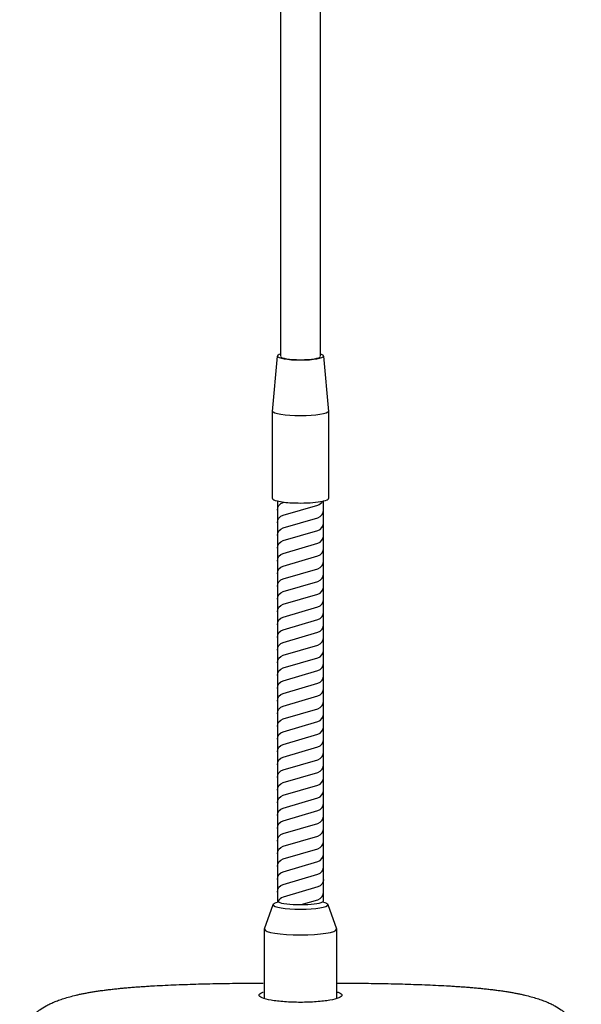
# Model space of a CAD drawing. Units: millimetres. Extents: x 17 to 934, y 134 to 730.
# Drawn here: x 218 to 316, y 389 to 559 of the extents above; entities that cross this region are included whole.
import ezdxf

# ---------------------------------------------------------------- set-up
doc = ezdxf.new("R2010")
doc.units = ezdxf.units.MM
doc.layers.add('01_DIBUJO PRINCIPAL', color=7, linetype='Continuous', lineweight=30)

msp = doc.modelspace()

# ---------------------------------------------------------------- linework, layer by layer
at = {"layer": '01_DIBUJO PRINCIPAL'}
for p, q in [((263.67, 501.01), (263.67, 623.68)), ((270.52, 623.68), (270.52, 501.01))]:
    msp.add_line(p, q, dxfattribs=at)
for points in [[(262.25, 476.36), (262.25, 491.39), (262.25, 491.44), (263.1, 501.01)], [(271.1, 501.01), (271.95, 491.44), (271.95, 491.39), (271.95, 476.36)]]:
    msp.add_lwpolyline(points, dxfattribs=at)
for points in [[(263.67, 501.35), (263.31, 501.25), (263.1, 501.13), (263.1, 501.01)], [(271.1, 501.01), (271.1, 501.13), (270.89, 501.25), (270.52, 501.35)]]:
    msp.add_open_spline(points, degree=3, dxfattribs=at)
for points, knots in [([(263.1, 501.01), (263.1, 500.64), (264.89, 500.35), (267.1, 500.35), (269.31, 500.35), (271.1, 500.64), (271.1, 501.01)], [0, 0, 0, 0, 1, 1, 1, 2, 2, 2, 2]), ([(263.67, 500.96), (263.67, 500.65), (265.21, 500.4), (267.1, 500.4), (268.99, 500.4), (270.52, 500.65), (270.52, 500.96)], [0, 0, 0, 0, 1, 1, 1, 2, 2, 2, 2]), ([(271.95, 491.47), (271.95, 491.46), (271.95, 491.45), (271.95, 491.44), (271.86, 491.01), (269.72, 490.67), (267.1, 490.67), (264.47, 490.67), (262.34, 491.01), (262.25, 491.44), (262.25, 491.45), (262.25, 491.46), (262.25, 491.47)], [0, 0, 0, 0, 1, 1, 1, 2, 2, 2, 3, 3, 3, 4, 4, 4, 4]), ([(262.25, 476.36), (262.25, 476.2), (262.56, 476.04), (263.1, 475.92), (263.42, 475.84), (263.81, 475.77), (264.27, 475.72), (264.27, 475.72), (264.27, 475.72), (264.27, 475.72), (265.07, 475.62), (266.04, 475.57), (267.1, 475.57), (268.65, 475.57), (270.03, 475.69), (270.92, 475.88), (270.98, 475.89), (271.04, 475.9), (271.1, 475.92), (271.64, 476.04), (271.95, 476.2), (271.95, 476.36)], [0, 0, 0, 0, 1, 1, 1, 2, 2, 2, 3, 3, 3, 4, 4, 4, 5, 5, 5, 6, 6, 6, 7, 7, 7, 7]), ([(263.1, 475.92), (263.1, 475.92), (263.1, 474.34), (263.1, 474.34), (263.1, 474.34), (263.1, 472.13), (263.1, 472.13), (263.1, 472.13), (263.1, 469.93), (263.1, 469.93), (263.1, 469.93), (263.1, 467.72), (263.1, 467.72), (263.1, 467.72), (263.1, 465.52), (263.1, 465.52), (263.1, 465.52), (263.1, 463.31), (263.1, 463.31), (263.1, 463.31), (263.1, 461.11), (263.1, 461.11), (263.1, 461.11), (263.1, 458.9), (263.1, 458.9), (263.1, 458.9), (263.1, 456.7), (263.1, 456.7), (263.1, 456.7), (263.1, 454.49), (263.1, 454.49), (263.1, 454.49), (263.1, 452.28), (263.1, 452.28), (263.1, 452.28), (263.1, 450.08), (263.1, 450.08), (263.1, 450.08), (263.1, 447.87), (263.1, 447.87), (263.1, 447.87), (263.1, 445.67), (263.1, 445.67), (263.1, 445.67), (263.1, 443.46), (263.1, 443.46), (263.1, 443.46), (263.1, 441.26), (263.1, 441.26), (263.1, 441.26), (263.1, 439.05), (263.1, 439.05), (263.1, 439.05), (263.1, 436.85), (263.1, 436.85), (263.1, 436.85), (263.1, 434.64), (263.1, 434.64), (263.1, 434.64), (263.1, 432.44), (263.1, 432.44), (263.1, 432.44), (263.1, 430.23), (263.1, 430.23), (263.1, 430.23), (263.1, 428.02), (263.1, 428.02), (263.1, 428.02), (263.1, 425.82), (263.1, 425.82), (263.1, 425.82), (263.1, 423.61), (263.1, 423.61), (263.1, 423.61), (263.1, 421.41), (263.1, 421.41), (263.1, 421.41), (263.1, 419.2), (263.1, 419.2), (263.1, 419.2), (263.1, 417), (263.1, 417), (263.1, 417), (263.1, 414.79), (263.1, 414.79), (263.1, 414.79), (263.1, 412.59), (263.1, 412.59), (263.1, 412.59), (263.1, 410.38), (263.1, 410.38), (263.1, 410.38), (263.1, 408.17), (263.1, 408.17), (263.1, 408.17), (263.1, 406.65), (263.1, 406.65), (263.1, 406.58), (263.16, 406.52), (263.28, 406.46), (263.79, 406.19), (265.3, 406), (267.1, 406), (268.89, 406), (270.41, 406.19), (270.92, 406.46), (271.04, 406.52), (271.1, 406.58), (271.1, 406.65), (271.1, 406.65), (271.1, 475.92), (271.1, 475.92)], [0, 0, 0, 0, 1, 1, 1, 2, 2, 2, 3, 3, 3, 4, 4, 4, 5, 5, 5, 6, 6, 6, 7, 7, 7, 8, 8, 8, 9, 9, 9, 10, 10, 10, 11, 11, 11, 12, 12, 12, 13, 13, 13, 14, 14, 14, 15, 15, 15, 16, 16, 16, 17, 17, 17, 18, 18, 18, 19, 19, 19, 20, 20, 20, 21, 21, 21, 22, 22, 22, 23, 23, 23, 24, 24, 24, 25, 25, 25, 26, 26, 26, 27, 27, 27, 28, 28, 28, 29, 29, 29, 30, 30, 30, 31, 31, 31, 32, 32, 32, 33, 33, 33, 34, 34, 34, 35, 35, 35, 36, 36, 36, 37, 37, 37, 37]), ([(263.1, 472.13), (263.1, 472.75), (263.5, 473.29), (264.09, 473.46), (264.09, 473.46), (270.1, 475.22), (270.1, 475.22), (270.46, 475.33), (270.75, 475.57), (270.92, 475.88)], [0, 0, 0, 0, 1, 1, 1, 2, 2, 2, 3, 3, 3, 3]), ([(263.1, 474.34), (263.1, 474.95), (263.5, 475.49), (264.09, 475.67), (264.09, 475.67), (264.27, 475.72), (264.27, 475.72), (264.27, 475.72), (264.27, 475.72), (264.27, 475.72)], [0, 0, 0, 0, 1, 1, 1, 2, 2, 2, 3, 3, 3, 3]), ([(263.1, 469.93), (263.1, 469.93), (263.1, 469.93), (263.1, 469.93), (263.1, 470.54), (263.5, 471.08), (264.09, 471.25), (264.09, 471.25), (270.1, 473.02), (270.1, 473.02), (270.69, 473.19), (271.09, 473.73), (271.09, 474.34), (271.09, 474.34), (271.09, 474.34), (271.09, 474.34)], [0, 0, 0, 0, 1, 1, 1, 2, 2, 2, 3, 3, 3, 4, 4, 4, 5, 5, 5, 5]), ([(263.1, 467.72), (263.1, 467.72), (263.1, 467.72), (263.1, 467.72), (263.1, 468.34), (263.5, 468.88), (264.09, 469.05), (264.09, 469.05), (270.1, 470.81), (270.1, 470.81), (270.69, 470.98), (271.09, 471.52), (271.09, 472.14), (271.09, 472.14), (271.09, 472.14), (271.09, 472.14)], [0, 0, 0, 0, 1, 1, 1, 2, 2, 2, 3, 3, 3, 4, 4, 4, 5, 5, 5, 5]), ([(263.1, 465.52), (263.1, 465.52), (263.1, 465.52), (263.1, 465.52), (263.1, 466.13), (263.5, 466.67), (264.09, 466.84), (264.09, 466.84), (270.1, 468.61), (270.1, 468.61), (270.69, 468.78), (271.09, 469.32), (271.09, 469.93), (271.09, 469.93), (271.09, 469.93), (271.09, 469.93)], [0, 0, 0, 0, 1, 1, 1, 2, 2, 2, 3, 3, 3, 4, 4, 4, 5, 5, 5, 5]), ([(263.1, 463.31), (263.1, 463.31), (263.1, 463.31), (263.1, 463.31), (263.1, 463.93), (263.5, 464.46), (264.09, 464.64), (264.09, 464.64), (270.1, 466.4), (270.1, 466.4), (270.69, 466.57), (271.09, 467.11), (271.09, 467.72), (271.09, 467.72), (271.09, 467.72), (271.09, 467.72)], [0, 0, 0, 0, 1, 1, 1, 2, 2, 2, 3, 3, 3, 4, 4, 4, 5, 5, 5, 5]), ([(263.1, 461.11), (263.1, 461.11), (263.1, 461.11), (263.1, 461.11), (263.1, 461.72), (263.5, 462.26), (264.09, 462.43), (264.09, 462.43), (270.1, 464.19), (270.1, 464.19), (270.69, 464.37), (271.09, 464.91), (271.09, 465.52), (271.09, 465.52), (271.09, 465.52), (271.09, 465.52)], [0, 0, 0, 0, 1, 1, 1, 2, 2, 2, 3, 3, 3, 4, 4, 4, 5, 5, 5, 5]), ([(263.1, 458.9), (263.1, 458.9), (263.1, 458.9), (263.1, 458.9), (263.1, 459.51), (263.5, 460.05), (264.09, 460.23), (264.09, 460.23), (270.1, 461.99), (270.1, 461.99), (270.69, 462.16), (271.09, 462.7), (271.09, 463.31), (271.09, 463.31), (271.09, 463.31), (271.09, 463.31)], [0, 0, 0, 0, 1, 1, 1, 2, 2, 2, 3, 3, 3, 4, 4, 4, 5, 5, 5, 5]), ([(263.1, 456.7), (263.1, 456.7), (263.1, 456.7), (263.1, 456.7), (263.1, 457.31), (263.5, 457.85), (264.09, 458.02), (264.09, 458.02), (270.1, 459.78), (270.1, 459.78), (270.69, 459.96), (271.09, 460.5), (271.09, 461.11), (271.09, 461.11), (271.09, 461.11), (271.09, 461.11)], [0, 0, 0, 0, 1, 1, 1, 2, 2, 2, 3, 3, 3, 4, 4, 4, 5, 5, 5, 5]), ([(263.1, 454.49), (263.1, 454.49), (263.1, 454.49), (263.1, 454.49), (263.1, 455.1), (263.5, 455.64), (264.09, 455.81), (264.09, 455.81), (270.1, 457.58), (270.1, 457.58), (270.69, 457.75), (271.09, 458.29), (271.09, 458.9), (271.09, 458.9), (271.09, 458.9), (271.09, 458.9)], [0, 0, 0, 0, 1, 1, 1, 2, 2, 2, 3, 3, 3, 4, 4, 4, 5, 5, 5, 5]), ([(263.1, 452.29), (263.1, 452.29), (263.1, 452.29), (263.1, 452.29), (263.1, 452.9), (263.5, 453.44), (264.09, 453.61), (264.09, 453.61), (270.1, 455.37), (270.1, 455.37), (270.69, 455.55), (271.09, 456.08), (271.09, 456.7), (271.09, 456.7), (271.09, 456.7), (271.09, 456.7)], [0, 0, 0, 0, 1, 1, 1, 2, 2, 2, 3, 3, 3, 4, 4, 4, 5, 5, 5, 5]), ([(263.1, 450.08), (263.1, 450.08), (263.1, 450.08), (263.1, 450.08), (263.1, 450.69), (263.5, 451.23), (264.09, 451.4), (264.09, 451.4), (270.1, 453.17), (270.1, 453.17), (270.69, 453.34), (271.09, 453.88), (271.09, 454.49), (271.09, 454.49), (271.09, 454.49), (271.09, 454.49)], [0, 0, 0, 0, 1, 1, 1, 2, 2, 2, 3, 3, 3, 4, 4, 4, 5, 5, 5, 5]), ([(263.1, 447.87), (263.1, 447.87), (263.1, 447.87), (263.1, 447.87), (263.1, 448.49), (263.5, 449.03), (264.09, 449.2), (264.09, 449.2), (270.1, 450.96), (270.1, 450.96), (270.69, 451.13), (271.09, 451.67), (271.09, 452.29), (271.09, 452.29), (271.09, 452.29), (271.09, 452.29)], [0, 0, 0, 0, 1, 1, 1, 2, 2, 2, 3, 3, 3, 4, 4, 4, 5, 5, 5, 5]), ([(263.1, 445.67), (263.1, 445.67), (263.1, 445.67), (263.1, 445.67), (263.1, 446.28), (263.5, 446.82), (264.09, 446.99), (264.09, 446.99), (270.1, 448.76), (270.1, 448.76), (270.69, 448.93), (271.09, 449.47), (271.09, 450.08), (271.09, 450.08), (271.09, 450.08), (271.09, 450.08)], [0, 0, 0, 0, 1, 1, 1, 2, 2, 2, 3, 3, 3, 4, 4, 4, 5, 5, 5, 5]), ([(263.1, 443.46), (263.1, 443.46), (263.1, 443.46), (263.1, 443.46), (263.1, 444.08), (263.5, 444.61), (264.09, 444.79), (264.09, 444.79), (270.1, 446.55), (270.1, 446.55), (270.69, 446.72), (271.09, 447.26), (271.09, 447.87), (271.09, 447.87), (271.09, 447.87), (271.09, 447.87)], [0, 0, 0, 0, 1, 1, 1, 2, 2, 2, 3, 3, 3, 4, 4, 4, 5, 5, 5, 5]), ([(263.1, 441.26), (263.1, 441.26), (263.1, 441.26), (263.1, 441.26), (263.1, 441.87), (263.5, 442.41), (264.09, 442.58), (264.09, 442.58), (270.1, 444.34), (270.1, 444.34), (270.69, 444.52), (271.09, 445.06), (271.09, 445.67), (271.09, 445.67), (271.09, 445.67), (271.09, 445.67)], [0, 0, 0, 0, 1, 1, 1, 2, 2, 2, 3, 3, 3, 4, 4, 4, 5, 5, 5, 5]), ([(263.1, 439.05), (263.1, 439.05), (263.1, 439.05), (263.1, 439.05), (263.1, 439.66), (263.5, 440.2), (264.09, 440.38), (264.09, 440.38), (270.1, 442.14), (270.1, 442.14), (270.69, 442.31), (271.09, 442.85), (271.09, 443.46), (271.09, 443.46), (271.09, 443.46), (271.09, 443.46)], [0, 0, 0, 0, 1, 1, 1, 2, 2, 2, 3, 3, 3, 4, 4, 4, 5, 5, 5, 5]), ([(263.1, 436.85), (263.1, 436.85), (263.1, 436.85), (263.1, 436.85), (263.1, 437.46), (263.5, 438), (264.09, 438.17), (264.09, 438.17), (270.1, 439.93), (270.1, 439.93), (270.69, 440.11), (271.09, 440.65), (271.09, 441.26), (271.09, 441.26), (271.09, 441.26), (271.09, 441.26)], [0, 0, 0, 0, 1, 1, 1, 2, 2, 2, 3, 3, 3, 4, 4, 4, 5, 5, 5, 5]), ([(263.1, 434.64), (263.1, 434.64), (263.1, 434.64), (263.1, 434.64), (263.1, 435.25), (263.5, 435.79), (264.09, 435.96), (264.09, 435.96), (270.1, 437.73), (270.1, 437.73), (270.69, 437.9), (271.09, 438.44), (271.09, 439.05), (271.09, 439.05), (271.09, 439.05), (271.09, 439.05)], [0, 0, 0, 0, 1, 1, 1, 2, 2, 2, 3, 3, 3, 4, 4, 4, 5, 5, 5, 5]), ([(263.1, 432.44), (263.1, 432.44), (263.1, 432.44), (263.1, 432.44), (263.1, 433.05), (263.5, 433.59), (264.09, 433.76), (264.09, 433.76), (270.1, 435.52), (270.1, 435.52), (270.69, 435.7), (271.09, 436.23), (271.09, 436.85), (271.09, 436.85), (271.09, 436.85), (271.09, 436.85)], [0, 0, 0, 0, 1, 1, 1, 2, 2, 2, 3, 3, 3, 4, 4, 4, 5, 5, 5, 5]), ([(263.1, 430.23), (263.1, 430.23), (263.1, 430.23), (263.1, 430.23), (263.1, 430.84), (263.5, 431.38), (264.09, 431.55), (264.09, 431.55), (270.1, 433.32), (270.1, 433.32), (270.69, 433.49), (271.09, 434.03), (271.09, 434.64), (271.09, 434.64), (271.09, 434.64), (271.09, 434.64)], [0, 0, 0, 0, 1, 1, 1, 2, 2, 2, 3, 3, 3, 4, 4, 4, 5, 5, 5, 5]), ([(263.1, 428.02), (263.1, 428.02), (263.1, 428.02), (263.1, 428.02), (263.1, 428.64), (263.5, 429.18), (264.09, 429.35), (264.09, 429.35), (270.1, 431.11), (270.1, 431.11), (270.69, 431.28), (271.09, 431.82), (271.09, 432.44), (271.09, 432.44), (271.09, 432.44), (271.09, 432.44)], [0, 0, 0, 0, 1, 1, 1, 2, 2, 2, 3, 3, 3, 4, 4, 4, 5, 5, 5, 5]), ([(263.1, 425.82), (263.1, 425.82), (263.1, 425.82), (263.1, 425.82), (263.1, 426.43), (263.5, 426.97), (264.09, 427.14), (264.09, 427.14), (270.1, 428.91), (270.1, 428.91), (270.69, 429.08), (271.09, 429.62), (271.09, 430.23), (271.09, 430.23), (271.09, 430.23), (271.09, 430.23)], [0, 0, 0, 0, 1, 1, 1, 2, 2, 2, 3, 3, 3, 4, 4, 4, 5, 5, 5, 5]), ([(263.1, 423.61), (263.1, 423.61), (263.1, 423.61), (263.1, 423.61), (263.1, 424.23), (263.5, 424.76), (264.09, 424.94), (264.09, 424.94), (270.1, 426.7), (270.1, 426.7), (270.69, 426.87), (271.09, 427.41), (271.09, 428.02), (271.09, 428.02), (271.09, 428.02), (271.09, 428.02)], [0, 0, 0, 0, 1, 1, 1, 2, 2, 2, 3, 3, 3, 4, 4, 4, 5, 5, 5, 5]), ([(263.1, 421.41), (263.1, 421.41), (263.1, 421.41), (263.1, 421.41), (263.1, 422.02), (263.5, 422.56), (264.09, 422.73), (264.09, 422.73), (270.1, 424.49), (270.1, 424.49), (270.69, 424.67), (271.09, 425.21), (271.09, 425.82), (271.09, 425.82), (271.09, 425.82), (271.09, 425.82)], [0, 0, 0, 0, 1, 1, 1, 2, 2, 2, 3, 3, 3, 4, 4, 4, 5, 5, 5, 5]), ([(263.1, 419.2), (263.1, 419.2), (263.1, 419.2), (263.1, 419.2), (263.1, 419.81), (263.5, 420.35), (264.09, 420.53), (264.09, 420.53), (270.1, 422.29), (270.1, 422.29), (270.69, 422.46), (271.09, 423), (271.09, 423.61), (271.09, 423.61), (271.09, 423.61), (271.09, 423.61)], [0, 0, 0, 0, 1, 1, 1, 2, 2, 2, 3, 3, 3, 4, 4, 4, 5, 5, 5, 5]), ([(263.1, 417), (263.1, 417), (263.1, 417), (263.1, 417), (263.1, 417.61), (263.5, 418.15), (264.09, 418.32), (264.09, 418.32), (270.1, 420.08), (270.1, 420.08), (270.69, 420.26), (271.09, 420.8), (271.09, 421.41), (271.09, 421.41), (271.09, 421.41), (271.09, 421.41)], [0, 0, 0, 0, 1, 1, 1, 2, 2, 2, 3, 3, 3, 4, 4, 4, 5, 5, 5, 5]), ([(263.1, 414.79), (263.1, 414.79), (263.1, 414.79), (263.1, 414.79), (263.1, 415.4), (263.5, 415.94), (264.09, 416.11), (264.09, 416.11), (270.1, 417.88), (270.1, 417.88), (270.69, 418.05), (271.09, 418.59), (271.09, 419.2), (271.09, 419.2), (271.09, 419.2), (271.09, 419.2)], [0, 0, 0, 0, 1, 1, 1, 2, 2, 2, 3, 3, 3, 4, 4, 4, 5, 5, 5, 5]), ([(263.1, 412.59), (263.1, 412.59), (263.1, 412.59), (263.1, 412.59), (263.1, 413.2), (263.5, 413.74), (264.09, 413.91), (264.09, 413.91), (270.1, 415.67), (270.1, 415.67), (270.69, 415.85), (271.09, 416.38), (271.09, 417), (271.09, 417), (271.09, 417), (271.09, 417)], [0, 0, 0, 0, 1, 1, 1, 2, 2, 2, 3, 3, 3, 4, 4, 4, 5, 5, 5, 5]), ([(263.1, 410.38), (263.1, 410.38), (263.1, 410.38), (263.1, 410.38), (263.1, 410.99), (263.5, 411.53), (264.09, 411.7), (264.09, 411.7), (270.1, 413.47), (270.1, 413.47), (270.69, 413.64), (271.09, 414.18), (271.09, 414.79), (271.09, 414.79), (271.09, 414.79), (271.09, 414.79)], [0, 0, 0, 0, 1, 1, 1, 2, 2, 2, 3, 3, 3, 4, 4, 4, 5, 5, 5, 5]), ([(263.1, 408.17), (263.1, 408.17), (263.1, 408.17), (263.1, 408.17), (263.1, 408.79), (263.5, 409.33), (264.09, 409.5), (264.09, 409.5), (270.1, 411.26), (270.1, 411.26), (270.69, 411.43), (271.09, 411.97), (271.09, 412.59), (271.09, 412.59), (271.09, 412.59), (271.09, 412.59)], [0, 0, 0, 0, 1, 1, 1, 2, 2, 2, 3, 3, 3, 4, 4, 4, 5, 5, 5, 5]), ([(271.09, 410.38), (271.09, 409.77), (270.69, 409.23), (270.1, 409.06), (270.1, 409.06), (264.09, 407.29), (264.09, 407.29), (263.68, 407.17), (263.36, 406.87), (263.21, 406.5), (263.2, 406.48), (263.19, 406.46), (263.18, 406.44)], [0, 0, 0, 0, 1, 1, 1, 2, 2, 2, 3, 3, 3, 4, 4, 4, 4]), ([(267.19, 406), (267.19, 406), (270.1, 406.85), (270.1, 406.85), (270.69, 407.02), (271.09, 407.56), (271.09, 408.18)], [0, 0, 0, 0, 1, 1, 1, 2, 2, 2, 2]), ([(260.85, 389.7), (260.85, 389.7), (260.85, 401.76), (260.85, 401.76), (260.85, 401.76), (260.85, 401.77), (260.85, 401.77), (260.85, 401.77), (260.85, 401.78), (260.85, 401.78), (260.85, 401.78), (262.35, 406), (262.35, 406), (262.35, 406.17), (262.69, 406.33), (263.28, 406.46)], [0, 0, 0, 0, 1, 1, 1, 2, 2, 2, 3, 3, 3, 4, 4, 4, 5, 5, 5, 5]), ([(262.35, 406), (262.35, 405.57), (264.47, 405.22), (267.1, 405.22), (269.72, 405.22), (271.85, 405.57), (271.85, 406)], [0, 0, 0, 0, 1, 1, 1, 2, 2, 2, 2]), ([(270.92, 406.46), (271.5, 406.33), (271.85, 406.17), (271.85, 406), (271.85, 406), (273.35, 401.78), (273.35, 401.78), (273.35, 401.78), (273.35, 401.77), (273.35, 401.77), (273.35, 401.77), (273.35, 401.76), (273.35, 401.76), (273.35, 401.76), (273.35, 389.7), (273.35, 389.7)], [0, 0, 0, 0, 1, 1, 1, 2, 2, 2, 3, 3, 3, 4, 4, 4, 5, 5, 5, 5]), ([(260.85, 401.77), (260.85, 401.2), (263.65, 400.75), (267.1, 400.75), (270.55, 400.75), (273.35, 401.2), (273.35, 401.77)], [0, 0, 0, 0, 1, 1, 1, 2, 2, 2, 2]), ([(273.54, 392.42), (274.01, 392.42), (274.48, 392.41), (274.96, 392.41), (276.27, 392.4), (277.57, 392.39), (278.88, 392.37), (280.2, 392.35), (281.49, 392.33), (282.8, 392.3), (284.13, 392.27), (285.37, 392.24), (286.69, 392.19), (287.36, 392.17), (287.96, 392.15), (288.62, 392.13), (289.29, 392.1), (289.86, 392.07), (290.52, 392.04), (291.2, 392.01), (291.74, 391.98), (292.41, 391.95), (292.73, 391.93), (293.01, 391.91), (293.34, 391.89), (293.67, 391.87), (293.94, 391.85), (294.26, 391.83), (294.59, 391.81), (294.86, 391.79), (295.18, 391.77), (295.5, 391.75), (295.76, 391.73), (296.08, 391.7), (296.4, 391.67), (296.65, 391.65), (296.97, 391.63), (297.28, 391.6), (297.53, 391.58), (297.84, 391.55), (298.14, 391.52), (298.4, 391.49), (298.69, 391.46), (298.99, 391.43), (299.24, 391.41), (299.53, 391.37), (299.82, 391.34), (300.06, 391.31), (300.35, 391.28), (300.63, 391.24), (300.86, 391.21), (301.14, 391.18), (301.41, 391.14), (301.64, 391.11), (301.91, 391.07), (302.17, 391.03), (302.4, 391), (302.65, 390.96), (302.91, 390.92), (303.12, 390.88), (303.37, 390.84), (303.62, 390.8), (303.83, 390.76), (304.06, 390.72), (304.3, 390.67), (304.5, 390.63), (304.73, 390.59), (304.95, 390.54), (305.15, 390.5), (305.36, 390.46), (305.57, 390.41), (305.76, 390.37), (305.96, 390.32), (306.37, 390.22), (306.71, 390.14), (307.08, 390.04), (307.45, 389.94), (307.75, 389.85), (308.09, 389.74), (308.42, 389.64), (308.7, 389.54), (308.99, 389.43), (309.29, 389.32), (309.54, 389.22), (309.81, 389.11), (310.07, 389), (310.3, 388.9), (310.53, 388.79), (310.76, 388.68), (310.96, 388.57), (311.17, 388.46), (311.57, 388.24), (311.92, 388.02), (312.25, 387.79), (312.41, 387.68), (312.56, 387.57), (312.7, 387.45), (312.85, 387.33), (312.98, 387.22), (313.11, 387.1), (313.24, 386.99), (313.36, 386.88), (313.47, 386.76), (313.71, 386.51), (313.9, 386.3), (314.08, 386.05), (314.18, 385.93), (314.26, 385.82), (314.34, 385.7), (314.51, 385.44), (314.63, 385.23), (314.77, 384.97), (314.9, 384.72), (314.99, 384.51), (315.1, 384.24), (315.15, 384.11), (315.19, 384.01), (315.23, 383.87), (315.25, 383.8), (315.27, 383.75), (315.29, 383.68), (315.32, 383.61), (315.33, 383.57), (315.35, 383.49), (315.36, 383.44), (315.37, 383.43), (315.38, 383.38), (315.38, 383.37), (315.38, 383.37), (315.39, 383.35), (315.39, 383.35), (315.39, 383.35), (315.39, 383.34), (315.39, 383.33), (315.39, 383.33), (315.39, 383.33), (315.39, 383.33), (315.39, 383.33), (315.39, 383.33), (315.39, 383.33), (315.39, 383.33), (315.39, 383.33), (315.39, 383.33), (315.39, 383.33), (315.39, 383.33), (315.39, 383.33), (315.39, 383.33), (315.39, 383.33), (315.39, 383.33), (315.39, 383.33), (315.39, 383.33), (315.39, 383.33), (315.64, 382.41), (315.64, 382.41), (315.75, 381.98), (315.71, 381.37), (315.72, 380.6), (315.72, 379.91), (315.67, 379.21), (315.54, 378.52), (315.41, 377.83), (315.2, 377.13), (314.85, 376.44), (314.68, 376.09), (314.47, 375.74), (314.2, 375.4), (313.94, 375.05), (313.63, 374.7), (313.24, 374.35), (312.86, 374.01), (312.4, 373.66), (311.84, 373.31), (311.56, 373.14), (311.25, 372.97), (310.9, 372.8), (310.73, 372.71), (310.55, 372.63), (310.36, 372.54), (310.27, 372.5), (310.17, 372.46), (310.07, 372.42), (310.02, 372.4), (309.97, 372.37), (309.92, 372.35), (309.9, 372.34), (309.87, 372.33), (309.84, 372.32), (309.82, 372.31), (309.79, 372.3), (309.77, 372.29), (308.96, 371.97), (307.99, 371.65), (306.82, 371.35), (306.23, 371.2), (305.59, 371.05), (304.89, 370.91), (304.54, 370.84), (304.18, 370.77), (303.81, 370.71), (303.62, 370.68), (303.43, 370.64), (303.24, 370.61), (303.14, 370.6), (303.04, 370.58), (302.95, 370.56), (302.9, 370.56), (302.85, 370.55), (302.8, 370.54), (302.77, 370.54), (302.75, 370.53), (302.72, 370.53), (302.71, 370.53), (302.7, 370.52), (302.69, 370.52), (302.68, 370.52), (302.68, 370.52), (302.67, 370.52), (302.67, 370.52), (302.66, 370.52), (302.66, 370.52), (302.66, 370.52), (302.66, 370.52), (302.65, 370.52), (302.65, 370.52), (302.65, 370.52), (302.65, 370.52), (302.52, 370.5), (302.22, 370.45), (301.74, 370.38), (301.25, 370.32), (300.58, 370.23), (299.7, 370.13), (298.81, 370.03), (297.71, 369.92), (296.37, 369.81), (295.7, 369.76), (294.98, 369.7), (294.2, 369.65), (293.81, 369.63), (293.4, 369.6), (292.98, 369.58), (292.77, 369.56), (292.56, 369.55), (292.34, 369.54), (292.24, 369.53), (292.13, 369.53), (292.02, 369.52), (291.96, 369.52), (291.91, 369.52), (291.85, 369.51), (291.82, 369.51), (291.8, 369.51), (291.77, 369.51), (291.75, 369.51), (291.74, 369.51), (291.73, 369.51), (291.72, 369.51), (291.71, 369.51), (291.71, 369.51), (291.7, 369.51), (291.7, 369.51), (291.7, 369.51), (291.69, 369.51), (291.69, 369.5), (291.68, 369.5), (289.64, 369.4), (287.57, 369.32), (285.51, 369.26), (283.45, 369.2), (281.39, 369.16), (279.34, 369.13), (277.29, 369.1), (275.24, 369.08), (273.2, 369.07), (271.16, 369.06), (269.13, 369.06), (267.1, 369.05), (265.12, 369.06), (263.13, 369.06), (261.14, 369.07), (259.14, 369.08), (257.14, 369.1), (255.14, 369.13), (253.14, 369.16), (251.13, 369.2), (249.12, 369.25), (247.11, 369.31), (245.09, 369.38), (243.09, 369.48), (241.09, 369.57), (239.1, 369.7), (237.18, 369.87), (236.22, 369.95), (235.28, 370.04), (234.37, 370.14), (233.47, 370.25), (232.6, 370.36), (231.77, 370.48), (230.95, 370.61), (230.17, 370.74), (229.45, 370.88), (228.73, 371.02), (228.07, 371.17), (227.46, 371.32), (226.86, 371.48), (226.3, 371.64), (225.8, 371.8), (225.3, 371.96), (224.84, 372.12), (224.43, 372.29), (223.6, 372.62), (222.93, 372.97), (222.37, 373.31), (221.81, 373.65), (221.35, 374), (220.97, 374.34), (220.58, 374.69), (220.27, 375.03), (220.01, 375.38), (219.88, 375.55), (219.76, 375.72), (219.65, 375.89), (219.6, 375.98), (219.55, 376.07), (219.5, 376.15), (219.47, 376.2), (219.45, 376.24), (219.43, 376.28), (219.41, 376.3), (219.4, 376.32), (219.39, 376.35), (219.39, 376.36), (219.38, 376.37), (219.37, 376.38), (219.37, 376.38), (219.37, 376.39), (219.37, 376.39), (219.36, 376.4), (219.36, 376.4), (219.36, 376.4), (219.36, 376.4), (219.36, 376.4), (219.36, 376.41), (219.36, 376.41), (219.36, 376.41), (219.36, 376.41), (219.36, 376.41), (219.36, 376.41), (219.36, 376.41), (219.36, 376.41), (219.36, 376.41), (219.36, 376.41), (219.31, 376.5), (219.24, 376.65), (219.14, 376.87), (219.05, 377.08), (218.94, 377.37), (218.84, 377.72), (218.74, 378.07), (218.65, 378.48), (218.58, 378.96), (218.52, 379.44), (218.48, 379.99), (218.48, 380.6), (218.45, 381.16), (218.64, 382.79), (218.8, 383.33), (218.8, 383.33), (218.8, 383.33), (218.8, 383.33), (218.8, 383.33), (218.8, 383.33), (218.8, 383.33), (218.8, 383.33), (218.8, 383.33), (218.8, 383.34), (218.81, 383.35), (218.81, 383.35), (218.81, 383.35), (218.81, 383.37), (218.81, 383.37), (218.82, 383.38), (218.83, 383.43), (218.83, 383.44), (218.85, 383.49), (218.87, 383.57), (218.88, 383.61), (218.9, 383.68), (218.92, 383.75), (218.94, 383.8), (218.96, 383.87), (219.01, 384.01), (219.05, 384.11), (219.1, 384.24), (219.2, 384.51), (219.3, 384.72), (219.43, 384.97), (219.56, 385.23), (219.68, 385.44), (219.86, 385.7), (219.94, 385.82), (220.02, 385.93), (220.11, 386.05), (220.3, 386.3), (220.48, 386.51), (220.72, 386.76), (220.84, 386.88), (220.95, 386.99), (221.08, 387.1), (221.21, 387.22), (221.35, 387.33), (221.49, 387.45), (221.64, 387.57), (221.78, 387.68), (221.95, 387.79), (222.27, 388.02), (222.62, 388.24), (223.03, 388.46), (223.23, 388.57), (223.44, 388.68), (223.67, 388.79), (223.9, 388.9), (224.13, 389), (224.39, 389.11), (224.65, 389.22), (224.91, 389.32), (225.2, 389.43), (225.5, 389.54), (225.78, 389.64), (226.11, 389.74), (226.44, 389.85), (226.75, 389.94), (227.12, 390.04), (227.49, 390.14), (227.82, 390.22), (228.23, 390.32), (228.44, 390.37), (228.62, 390.41), (228.83, 390.46), (229.05, 390.5), (229.24, 390.54), (229.47, 390.59), (229.69, 390.63), (229.9, 390.67), (230.13, 390.72), (230.37, 390.76), (230.58, 390.8), (230.82, 390.84), (231.07, 390.88), (231.29, 390.92), (231.54, 390.96), (231.8, 391), (232.02, 391.03), (232.29, 391.07), (232.55, 391.11), (232.78, 391.14), (233.06, 391.18), (233.33, 391.21), (233.57, 391.24), (233.85, 391.28), (234.14, 391.31), (234.37, 391.34), (234.66, 391.37), (234.96, 391.41), (235.2, 391.43), (235.5, 391.46), (235.8, 391.49), (236.05, 391.52), (236.36, 391.55), (236.66, 391.58), (236.92, 391.6), (237.23, 391.63), (237.54, 391.65), (237.8, 391.67), (238.12, 391.7), (238.43, 391.73), (238.7, 391.75), (239.02, 391.77), (239.34, 391.79), (239.61, 391.81), (239.93, 391.83), (240.26, 391.85), (240.53, 391.87), (240.86, 391.89), (241.18, 391.91), (241.46, 391.93), (241.79, 391.95), (242.46, 391.98), (242.99, 392.01), (243.67, 392.04), (244.34, 392.07), (244.91, 392.1), (245.58, 392.13), (246.24, 392.15), (246.84, 392.17), (247.5, 392.19), (248.82, 392.24), (250.07, 392.27), (251.4, 392.3), (252.71, 392.33), (254, 392.35), (255.32, 392.37), (256.62, 392.39), (257.93, 392.4), (259.24, 392.41), (259.71, 392.41), (260.18, 392.42), (260.65, 392.42)], [0, 0, 0, 0, 1, 1, 1, 2, 2, 2, 3, 3, 3, 4, 4, 4, 5, 5, 5, 6, 6, 6, 7, 7, 7, 8, 8, 8, 9, 9, 9, 10, 10, 10, 11, 11, 11, 12, 12, 12, 13, 13, 13, 14, 14, 14, 15, 15, 15, 16, 16, 16, 17, 17, 17, 18, 18, 18, 19, 19, 19, 20, 20, 20, 21, 21, 21, 22, 22, 22, 23, 23, 23, 24, 24, 24, 25, 25, 25, 26, 26, 26, 27, 27, 27, 28, 28, 28, 29, 29, 29, 30, 30, 30, 31, 31, 31, 32, 32, 32, 33, 33, 33, 34, 34, 34, 35, 35, 35, 36, 36, 36, 37, 37, 37, 38, 38, 38, 39, 39, 39, 40, 40, 40, 41, 41, 41, 42, 42, 42, 43, 43, 43, 44, 44, 44, 45, 45, 45, 46, 46, 46, 47, 47, 47, 48, 48, 48, 49, 49, 49, 50, 50, 50, 51, 51, 51, 52, 52, 52, 53, 53, 53, 54, 54, 54, 55, 55, 55, 56, 56, 56, 57, 57, 57, 58, 58, 58, 59, 59, 59, 60, 60, 60, 61, 61, 61, 62, 62, 62, 63, 63, 63, 64, 64, 64, 65, 65, 65, 66, 66, 66, 67, 67, 67, 68, 68, 68, 69, 69, 69, 70, 70, 70, 71, 71, 71, 72, 72, 72, 73, 73, 73, 74, 74, 74, 75, 75, 75, 76, 76, 76, 77, 77, 77, 78, 78, 78, 79, 79, 79, 80, 80, 80, 81, 81, 81, 82, 82, 82, 83, 83, 83, 84, 84, 84, 85, 85, 85, 86, 86, 86, 87, 87, 87, 88, 88, 88, 89, 89, 89, 90, 90, 90, 91, 91, 91, 92, 92, 92, 93, 93, 93, 94, 94, 94, 95, 95, 95, 96, 96, 96, 97, 97, 97, 98, 98, 98, 99, 99, 99, 100, 100, 100, 101, 101, 101, 102, 102, 102, 103, 103, 103, 104, 104, 104, 105, 105, 105, 106, 106, 106, 107, 107, 107, 108, 108, 108, 109, 109, 109, 110, 110, 110, 111, 111, 111, 112, 112, 112, 113, 113, 113, 114, 114, 114, 115, 115, 115, 116, 116, 116, 117, 117, 117, 118, 118, 118, 119, 119, 119, 120, 120, 120, 121, 121, 121, 122, 122, 122, 123, 123, 123, 124, 124, 124, 125, 125, 125, 126, 126, 126, 127, 127, 127, 128, 128, 128, 129, 129, 129, 130, 130, 130, 131, 131, 131, 132, 132, 132, 133, 133, 133, 134, 134, 134, 135, 135, 135, 136, 136, 136, 137, 137, 137, 138, 138, 138, 139, 139, 139, 140, 140, 140, 141, 141, 141, 142, 142, 142, 143, 143, 143, 144, 144, 144, 145, 145, 145, 146, 146, 146, 147, 147, 147, 148, 148, 148, 149, 149, 149, 150, 150, 150, 151, 151, 151, 152, 152, 152, 153, 153, 153, 154, 154, 154, 155, 155, 155, 156, 156, 156, 157, 157, 157, 158, 158, 158, 159, 159, 159, 160, 160, 160, 161, 161, 161, 162, 162, 162, 163, 163, 163, 164, 164, 164, 165, 165, 165, 166, 166, 166, 167, 167, 167, 168, 168, 168, 169, 169, 169, 169]), ([(267.1, 389.07), (266.15, 389.07), (265.23, 389.1), (264.35, 389.17), (263.47, 389.23), (262.7, 389.32), (262.02, 389.44), (261.35, 389.55), (260.83, 389.69), (260.47, 389.84), (260.1, 389.99), (259.92, 390.15), (259.92, 390.32), (259.92, 390.48), (260.1, 390.64), (260.47, 390.79), (260.53, 390.82), (260.59, 390.84), (260.65, 390.86)], [0, 0, 0, 0, 1, 1, 1, 2, 2, 2, 3, 3, 3, 4, 4, 4, 5, 5, 5, 6, 6, 6, 6]), ([(273.54, 390.86), (273.61, 390.84), (273.67, 390.82), (273.73, 390.79), (274.09, 390.64), (274.27, 390.48), (274.27, 390.32), (274.27, 390.15), (274.09, 389.99), (273.73, 389.84), (273.36, 389.69), (272.84, 389.55), (272.17, 389.44), (271.5, 389.32), (270.72, 389.23), (269.84, 389.17), (268.96, 389.1), (268.05, 389.07), (267.1, 389.07)], [0, 0, 0, 0, 1, 1, 1, 2, 2, 2, 3, 3, 3, 4, 4, 4, 5, 5, 5, 6, 6, 6, 6])]:
    msp.add_open_spline(points, degree=3, knots=knots, dxfattribs=at)

doc.saveas('drawing.dxf')
